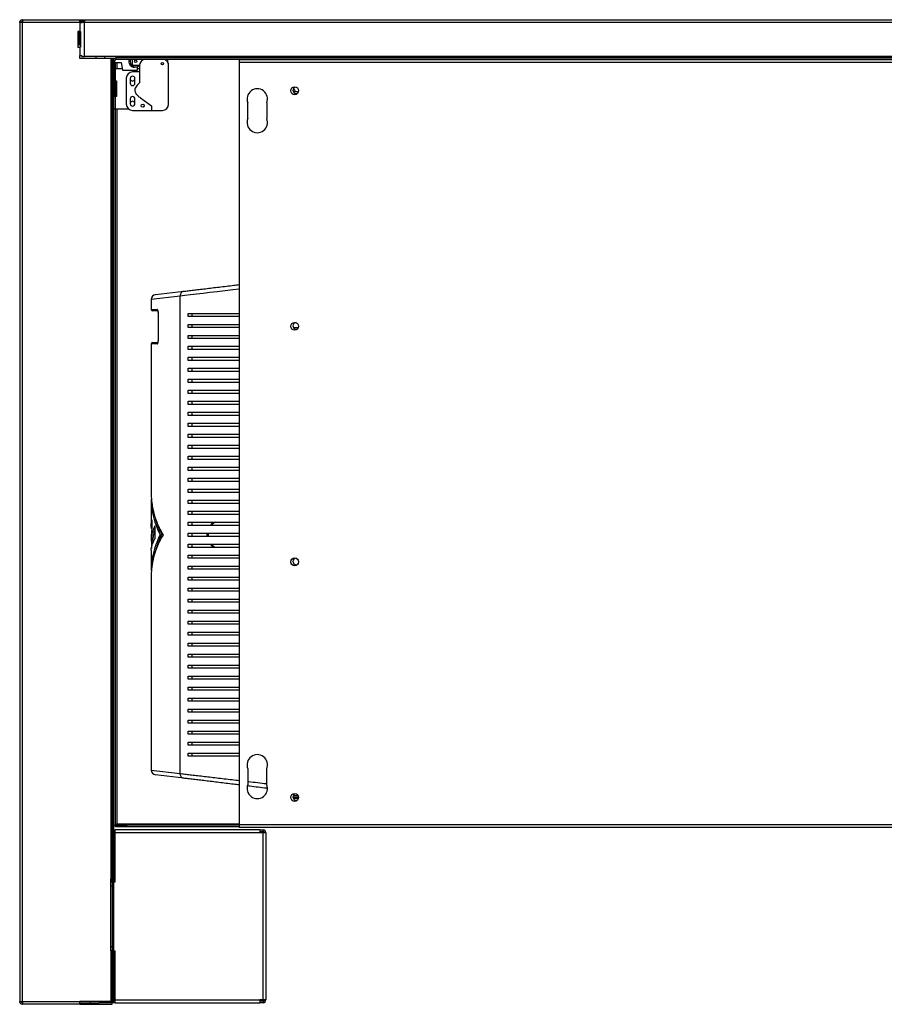
# Model space of a CAD drawing. Units: millimetres. Extents: x 354 to 4831, y 295 to 2786.
# Drawn here: x 2700 to 3250, y 295 to 922 of the extents above; entities that cross this region are included whole.
import ezdxf

# ---------------------------------------------------------------- set-up
doc = ezdxf.new("R2010")
doc.units = ezdxf.units.MM

msp = doc.modelspace()

# ---------------------------------------------------------------- linework, layer by layer
at = {"color": 7, "linetype": 'Continuous', "lineweight": 25}
for p, q in [((2701.52, 922.26), (2701.6, 921.26)), ((2701.52, 922.26), (2701.66, 922.26)), ((2701.66, 922.26), (2701.66, 921.26)), ((2701.75, 922.26), (2701.66, 922.26)), ((2701.75, 922.26), (2701.67, 922.26)), ((2701.75, 922.26), (2738.06, 922.26)), ((2738.06, 922.26), (2741.16, 922.26)), ((2738.06, 920.46), (2738.06, 922.26)), ((2741.16, 922.26), (2741.16, 920.46)), ((2741.16, 922.26), (3758.66, 922.26)), ((2699.86, 920.46), (2699.86, 297.06)), ((2701.66, 920.46), (2699.86, 920.46)), ((2701.6, 921.26), (2701.66, 921.26)), ((2738.06, 920.46), (2701.66, 920.46)), ((2701.66, 297.06), (2701.66, 920.46)), ((2738.06, 921.26), (2741.16, 921.26)), ((2738.06, 920.26), (2738.06, 920.46)), ((2738.06, 920.26), (2738.06, 914.76)), ((2739.61, 920.26), (2738.06, 920.26)), ((2739.36, 920.26), (2739.36, 920.46)), ((2741.16, 920.46), (2739.36, 920.46)), ((2741.16, 898.76), (2741.16, 920.46)), ((3758.66, 920.46), (2741.16, 920.46)), ((2736.86, 914.76), (2736.86, 904.76)), ((2738.06, 914.76), (2736.86, 914.76)), ((2737.66, 906.26), (2737.66, 914.76)), ((2738.06, 914.76), (2738.53, 914.76)), ((2738.06, 914.76), (2738.06, 906.26)), ((2738.27, 914.76), (2738.27, 904.76)), ((2738.53, 914.76), (2738.53, 904.76)), ((2738.06, 906.26), (2736.86, 906.26)), ((2736.86, 904.76), (2738.06, 904.76)), ((2738.27, 906.26), (2737.66, 906.26)), ((2738.06, 904.76), (2738.06, 899.46)), ((2738.53, 904.76), (2738.06, 904.76)), ((2738.06, 897.46), (2738.06, 899.46)), ((2738.06, 899.46), (2739.61, 899.46)), ((2758.06, 897.46), (2738.06, 897.46)), ((2739.36, 898.76), (2739.36, 899.46)), ((2739.36, 898.76), (2741.16, 898.76)), ((2761.16, 898.76), (2741.16, 898.76)), ((2748.33, 898.76), (2748.33, 897.46)), ((2758.06, 375.06), (2758.06, 897.46)), ((2758.86, 897.46), (2758.06, 897.46)), ((2759.86, 897.46), (2758.86, 897.46)), ((2758.86, 297.06), (2758.86, 897.46)), ((2759.86, 297.06), (2759.86, 897.46)), ((2761.16, 898.76), (2761.16, 897.96)), ((3738.66, 898.76), (2761.16, 898.76)), ((2761.16, 896.96), (2761.16, 897.96)), ((3738.66, 897.96), (2761.16, 897.96)), ((3738.66, 896.96), (2761.16, 896.96)), ((2771.35, 896.96), (2771.35, 894.21)), ((2794.15, 895.15), (2794.15, 896.96)), ((3485.61, 896.76), (2839.61, 896.76)), ((2839.61, 896.76), (2839.61, 894.96)), ((2759.36, 878.96), (2759.36, 896.16)), ((2760.36, 896.16), (2759.36, 896.16)), ((2760.36, 878.96), (2760.36, 896.16)), ((2760.36, 894.91), (2764.33, 894.91)), ((2760.36, 891.26), (2760.66, 891.26)), ((2760.66, 891.26), (2760.66, 883.26)), ((2760.66, 891.26), (2765.1, 891.26)), ((2760.86, 891.26), (2760.86, 894.91)), ((2764.33, 894.91), (2765.33, 890.21)), ((2772.35, 893.21), (2776.12, 893.21)), ((2774.83, 891.93), (2772.93, 891.93)), ((2774.83, 890.21), (2774.83, 891.93)), ((2774.83, 891.26), (2776.15, 891.26)), ((2776.12, 893.21), (2776.15, 893.21)), ((2776.15, 893.21), (2776.15, 889.01)), ((2794.65, 868.51), (2794.65, 893.21)), ((3485.61, 894.96), (2839.61, 894.96)), ((2839.61, 894.96), (2839.61, 409.56)), ((2765.33, 890.21), (2774.83, 890.21)), ((2767.65, 885.01), (2767.65, 868.51)), ((2770.15, 884.76), (2770.15, 881.76)), ((2776.15, 889.01), (2771.65, 889.01)), ((2773.15, 881.76), (2773.15, 884.76)), ((2776.15, 889.01), (2776.15, 882.01)), ((2759.36, 878.96), (2760.36, 878.96)), ((2760.17, 878.96), (2760.17, 873.26)), ((2760.66, 883.26), (2760.36, 883.26)), ((2760.66, 883.26), (2761.41, 883.26)), ((2760.86, 873.26), (2760.86, 883.26)), ((2761.41, 883.26), (2761.41, 873.26)), ((2759.86, 873.26), (2760.66, 873.26)), ((2760.66, 873.26), (2760.66, 865.26)), ((2761.41, 873.26), (2760.66, 873.26)), ((2770.15, 871.76), (2770.15, 868.76)), ((2773.15, 868.76), (2773.15, 871.76)), ((2776.65, 872.51), (2783.65, 867.51)), ((2877.26, 876.32), (2873.98, 876.32)), ((2760.66, 865.26), (2759.86, 865.26)), ((2769.32, 865.26), (2760.66, 865.26)), ((2760.86, 409.33), (2760.86, 865.26)), ((2779.14, 867.37), (2778.29, 866.52)), ((2783.65, 867.51), (2783.65, 864.51)), ((2845.06, 859.26), (2845.06, 869.26)), ((2857.06, 869.26), (2857.06, 859.26)), ((2771.65, 864.51), (2783.65, 864.51)), ((2783.65, 864.51), (2790.65, 864.51)), ((2804.22, 749.28), (2786.19, 747.08)), ((2801.97, 442.22), (2801.97, 746.3)), ((2783.56, 744.1), (2783.56, 737.76)), ((2787.68, 736.76), (2784.56, 736.76)), ((2787.88, 735.76), (2787.88, 717.76)), ((2787.91, 735.76), (2787.91, 717.76)), ((2806.98, 733.26), (2806.98, 735.26)), ((2809.55, 733.26), (2809.55, 735.26)), ((2806.98, 726.26), (2806.98, 728.26)), ((2809.55, 726.26), (2809.55, 728.26)), ((2806.98, 719.26), (2806.98, 721.26)), ((2809.55, 719.26), (2809.55, 721.26)), ((2873.98, 726.32), (2877.26, 726.32)), ((2783.56, 715.76), (2783.56, 620.46)), ((2784.56, 716.76), (2787.63, 716.76)), ((2806.98, 712.26), (2806.98, 714.26)), ((2809.55, 712.26), (2809.55, 714.26)), ((2806.98, 705.26), (2806.98, 707.26)), ((2809.55, 705.26), (2809.55, 707.26)), ((2806.98, 698.26), (2806.98, 700.26)), ((2809.55, 698.26), (2809.55, 700.26)), ((2806.98, 691.26), (2806.98, 693.26)), ((2809.55, 691.26), (2809.55, 693.26)), ((2806.98, 684.26), (2806.98, 686.26)), ((2809.55, 684.26), (2809.55, 686.26)), ((2806.98, 677.26), (2806.98, 679.26)), ((2809.55, 677.26), (2809.55, 679.26)), ((2806.98, 670.26), (2806.98, 672.26)), ((2809.55, 670.26), (2809.55, 672.26)), ((2806.98, 663.26), (2806.98, 665.26)), ((2809.55, 663.26), (2809.55, 665.26)), ((2806.98, 656.26), (2806.98, 658.26)), ((2809.55, 656.26), (2809.55, 658.26)), ((2806.98, 649.26), (2806.98, 651.26)), ((2809.55, 649.26), (2809.55, 651.26)), ((2806.98, 642.26), (2806.98, 644.26)), ((2809.55, 642.26), (2809.55, 644.26)), ((2806.98, 635.26), (2806.98, 637.26)), ((2809.55, 635.26), (2809.55, 637.26)), ((2806.98, 628.26), (2806.98, 630.26)), ((2809.55, 628.26), (2809.55, 630.26)), ((2806.98, 621.26), (2806.98, 623.26)), ((2809.55, 621.26), (2809.55, 623.26)), ((2783.56, 616.99), (2783.56, 600.58)), ((2806.98, 614.26), (2806.98, 616.26)), ((2809.55, 614.26), (2809.55, 616.26)), ((2806.98, 607.26), (2806.98, 609.26)), ((2809.55, 607.26), (2809.55, 609.26)), ((2784.05, 603.82), (2783.68, 591.02)), ((2806.98, 600.26), (2806.98, 602.26)), ((2809.55, 600.26), (2809.55, 602.26)), ((2785.92, 599.94), (2785.92, 591.61)), ((2783.56, 594.71), (2783.67, 585.44)), ((2783.56, 594.71), (2783.78, 594.71)), ((2783.68, 591.02), (2784.68, 591.02)), ((2784.56, 591.02), (2784.56, 588.85)), ((2789.18, 594.26), (2790.18, 594.26)), ((2806.98, 593.26), (2806.98, 595.26)), ((2809.55, 593.26), (2809.55, 595.26)), ((2783.56, 583.98), (2783.56, 571.53)), ((2806.98, 586.26), (2806.98, 588.26)), ((2809.55, 586.26), (2809.55, 588.26)), ((2806.98, 579.26), (2806.98, 581.26)), ((2809.55, 579.26), (2809.55, 581.26)), ((2806.98, 572.26), (2806.98, 574.26)), ((2809.55, 572.26), (2809.55, 574.26)), ((2783.56, 568.06), (2783.56, 444.42)), ((2806.98, 565.26), (2806.98, 567.26)), ((2809.55, 565.26), (2809.55, 567.26)), ((2806.98, 558.26), (2806.98, 560.26)), ((2809.55, 558.26), (2809.55, 560.26)), ((2806.98, 551.26), (2806.98, 553.26)), ((2809.55, 551.26), (2809.55, 553.26)), ((2806.98, 544.26), (2806.98, 546.26)), ((2809.55, 544.26), (2809.55, 546.26)), ((2806.98, 537.26), (2806.98, 539.26)), ((2809.55, 537.26), (2809.55, 539.26)), ((2806.98, 530.26), (2806.98, 532.26)), ((2809.55, 530.26), (2809.55, 532.26)), ((2806.98, 523.26), (2806.98, 525.26)), ((2809.55, 523.26), (2809.55, 525.26)), ((2806.98, 516.26), (2806.98, 518.26)), ((2809.55, 516.26), (2809.55, 518.26)), ((2806.98, 509.26), (2806.98, 511.26)), ((2809.55, 509.26), (2809.55, 511.26)), ((2806.98, 502.26), (2806.98, 504.26)), ((2809.55, 502.26), (2809.55, 504.26)), ((2806.98, 495.26), (2806.98, 497.26)), ((2809.55, 495.26), (2809.55, 497.26)), ((2806.98, 488.26), (2806.98, 490.26)), ((2809.55, 488.26), (2809.55, 490.26)), ((2806.98, 481.26), (2806.98, 483.26)), ((2809.55, 481.26), (2809.55, 483.26)), ((2806.98, 474.26), (2806.98, 476.26)), ((2809.55, 474.26), (2809.55, 476.26)), ((2806.98, 467.26), (2806.98, 469.26)), ((2809.55, 467.26), (2809.55, 469.26)), ((2806.98, 460.26), (2806.98, 462.26)), ((2809.55, 460.26), (2809.55, 462.26)), ((2806.98, 453.26), (2806.98, 455.26)), ((2809.55, 453.26), (2809.55, 455.26)), ((2845.06, 445.26), (2845.06, 435.26)), ((2857.06, 435.26), (2857.06, 445.26)), ((2804.22, 439.24), (2786.19, 441.44)), ((2873.76, 427.26), (2877.34, 427.26)), ((2874.01, 428.26), (2877.02, 428.26)), ((2759.86, 409.33), (2760.86, 409.33)), ((2760.93, 408.26), (2760.93, 409.26)), ((2760.93, 409.26), (2767.93, 409.26)), ((2767.93, 408.26), (2760.93, 408.26)), ((2767.93, 409.26), (2767.93, 408.26)), ((2839.61, 409.26), (2767.93, 409.26)), ((2839.61, 408.26), (2767.93, 408.26)), ((3485.61, 409.56), (2839.61, 409.56)), ((2839.61, 409.56), (2839.61, 407.76)), ((3485.61, 407.76), (2839.61, 407.76)), ((2759.86, 406.36), (2760.66, 406.36)), ((2759.86, 405.36), (2760.66, 405.36)), ((2760.66, 404.56), (2760.66, 406.36)), ((2852.66, 406.36), (2760.66, 406.36)), ((2852.66, 404.56), (2760.66, 404.56)), ((2760.66, 373.31), (2760.66, 404.56)), ((2852.66, 406.36), (2852.66, 404.56)), ((2852.66, 406.36), (2854.86, 406.36)), ((2852.66, 405.36), (2854.86, 405.36)), ((2854.86, 404.56), (2852.66, 404.56)), ((2854.86, 405.36), (2854.86, 406.36)), ((2854.86, 298.06), (2854.86, 404.56)), ((2856.66, 404.56), (2854.86, 404.56)), ((2856.66, 298.06), (2856.66, 404.56)), ((2759.86, 376.31), (2760.66, 376.31)), ((2758.06, 375.06), (2757.6, 375.06)), ((2757.6, 375.06), (2757.6, 330.06)), ((2757.86, 373.31), (2758.86, 373.31)), ((2757.86, 370.48), (2757.86, 373.31)), ((2757.86, 332.14), (2757.86, 370.48)), ((2758.86, 370.48), (2757.86, 370.48)), ((2758.06, 375.06), (2758.84, 375.06)), ((2758.68, 373.31), (2758.68, 375.06)), ((2758.84, 375.06), (2758.84, 373.31)), ((2759.86, 373.31), (2760.66, 373.31)), ((2757.6, 330.06), (2757.86, 330.06)), ((2757.86, 332.14), (2758.86, 332.14)), ((2757.86, 329.31), (2757.86, 332.14)), ((2758.86, 329.31), (2757.86, 329.31)), ((2759.86, 329.31), (2760.66, 329.31)), ((2760.66, 326.31), (2759.86, 326.31)), ((2760.66, 298.06), (2760.66, 329.31)), ((2699.86, 297.06), (2701.66, 297.06)), ((2701.66, 297.06), (2738.06, 297.06)), ((2701.66, 295.26), (2701.66, 296.26)), ((2701.75, 295.26), (2701.66, 295.26)), ((2738.06, 295.26), (2701.75, 295.26)), ((2758.06, 297.06), (2738.06, 297.06)), ((2738.06, 295.26), (2738.06, 297.06)), ((2738.06, 296.26), (2750.36, 296.26)), ((2738.06, 295.26), (2758.79, 295.26)), ((2744.6, 297.06), (2744.6, 296.26)), ((2760.66, 296.26), (2750.36, 296.26)), ((2758.06, 297.06), (2758.86, 297.06)), ((2758.79, 295.26), (2758.79, 296.26)), ((2759.86, 297.06), (2758.86, 297.06)), ((2760.66, 297.26), (2759.86, 297.26)), ((2760.66, 296.26), (2760.66, 298.06)), ((2760.66, 298.06), (2852.66, 298.06)), ((2760.66, 296.26), (2852.66, 296.26)), ((2852.66, 298.06), (2852.66, 296.26)), ((2854.86, 298.06), (2852.66, 298.06)), ((2854.86, 297.26), (2852.66, 297.26)), ((2854.86, 296.26), (2852.66, 296.26)), ((2856.66, 298.06), (2854.86, 298.06)), ((2854.86, 297.26), (2854.86, 296.26))]:
    msp.add_line(p, q, dxfattribs=at)
at = {"color": 8, "linetype": 'Continuous', "lineweight": 25}
for p, q in [((2738.06, 920.46), (2739.36, 920.46)), ((2753.83, 898.76), (2753.83, 897.46)), ((2761.66, 894.91), (2761.66, 891.26)), ((2761.66, 865.26), (2761.66, 410.06)), ((2801.97, 746.3), (2783.56, 744.1)), ((2783.56, 737.76), (2787.42, 737.76)), ((2787.91, 735.76), (2787.88, 735.76)), ((2787.42, 715.76), (2783.56, 715.76)), ((2787.91, 717.76), (2787.88, 717.76)), ((2783.56, 444.42), (2801.97, 442.22)), ((2873.92, 426.46), (2877.3, 426.46)), ((2839.61, 410.06), (2761.66, 410.06)), ((2759.86, 404.56), (2760.66, 404.56)), ((2758.06, 297.06), (2758.06, 329.31)), ((2759.86, 298.06), (2760.66, 298.06))]:
    msp.add_line(p, q, dxfattribs=at)
at = {"color": 7, "linetype": 'Continuous', "lineweight": 25, "flags": 128}
msp.add_lwpolyline([(2873.78, 877.58), (2873.97, 877.22), (2874.16, 876.32)], dxfattribs=at)
at = {"color": 8, "linetype": 'Continuous', "lineweight": 25, "flags": 128}
msp.add_lwpolyline([(2839.61, 750.7), (2835.48, 750.22), (2830.52, 749.64), (2825.63, 749.06), (2820.96, 748.52), (2816.59, 748), (2812.47, 747.52), (2808.58, 747.07), (2805.05, 746.66), (2801.97, 746.3), (2801.97, 746.3), (2801.97, 746.3)], dxfattribs=at)
at = {"color": 7, "linetype": 'Continuous', "lineweight": 25}
for centre, radius in [((2773.6, 895.71), 0.75), ((2790.65, 894.21), 0.75), ((2874.86, 877.01), 2.5), ((2778.15, 867.51), 1), ((2874.86, 727.01), 2.5), ((2874.86, 577.01), 2.5), ((2874.86, 427.01), 2.5)]:
    msp.add_circle(centre, radius, dxfattribs=at)
for centre, radius, start, end in [((2761.16, 896.16), 1.8, 90, 180), ((2761.16, 896.16), 0.8, 90, 180), ((2772.93, 895.53), 3.6, 156.54481, 270), ((2773.6, 895.71), 3.5, 159.07517, 314.41531), ((2780.15, 893.21), 4, 110.36413, 180), ((2790.65, 893.21), 4, 360, 69.63587), ((2772.35, 894.21), 1, 180, 270), ((2771.65, 885.01), 4, 90, 180), ((2771.65, 884.76), 1.5, 0, 180), ((2771.65, 884.76), 1.55, 195.28418, 344.71582), ((2771.65, 881.76), 1.5, 180, 0), ((2851.06, 871.76), 6.5, 337.38014, 202.61986), ((2875.86, 877.26), 2.1, 93.6902, 180), ((2873.56, 876.26), 1.75, 1.96481, 79.23101), ((2771.65, 871.76), 1.5, 0, 180), ((2875.86, 877.26), 2.1, 180, 294.38228), ((2771.65, 868.51), 4, 180, 270), ((2771.65, 868.76), 1.56, 15.28418, 164.71582), ((2771.65, 868.76), 1.5, 180, 0), ((2790.65, 868.51), 4, 270, 0), ((2851.06, 856.76), 6.5, 157.38014, 22.61986), ((2786.56, 744.1), 3, 96.95296, 179.5317), ((2784.56, 737.76), 1, 180, 270), ((2875.86, 727.26), 2.1, 93.6902, 180), ((2875.86, 727.26), 2.1, 180, 294.38229), ((2784.56, 715.76), 1, 90, 180), ((2875.86, 577.26), 2.1, 93.69035, 180), ((2875.86, 577.26), 2.1, 180, 294.38214), ((2851.06, 447.76), 6.5, 337.38014, 202.61986), ((2786.56, 444.42), 3, 180.34408, 263.04704), ((2851.06, 432.76), 6.5, 157.38014, 22.61986), ((2875.86, 427.26), 2.1, 93.69083, 180), ((2875.86, 427.26), 2.1, 180, 294.38165), ((2854.71, 404.69), 1.68, 355.6869, 84.9122), ((2854.79, 404.62), 0.747, 355.6869, 84.9122), ((2854.79, 298), 0.747, 275.0878, 4.3131), ((2854.71, 297.93), 1.68, 275.0878, 4.3131)]:
    msp.add_arc(centre, radius, start, end, dxfattribs=at)
at = {"color": 8, "linetype": 'Continuous', "lineweight": 25}
for centre, start, end in [((2788.43, 737.76), 179.78751, 226.73404), ((2788.43, 715.76), 133.64543, 180.17845)]:
    msp.add_arc(centre, 1.01, start, end, dxfattribs=at)
at = {"color": 7, "linetype": 'Continuous', "lineweight": 25}
for points, knots in [([(2699.86, 920.46), (2699.88, 920.69), (2699.93, 921.13), (2700.31, 921.71), (2700.86, 922.13), (2701.3, 922.21), (2701.52, 922.26)], [0, 0, 0, 0, 0.25, 0.5, 0.75, 1, 1, 1, 1]), ([(2776.15, 882.01), (2775.63, 881.58), (2774.68, 880.8), (2773.65, 879.43), (2773.11, 878.03), (2773.15, 876.58), (2773.79, 875.14), (2775, 873.74), (2776.06, 872.95), (2776.65, 872.51)], [0, 0, 0, 0, 0.168975, 0.30877, 0.427892, 0.539671, 0.666026, 0.816447, 1, 1, 1, 1]), ([(2804.22, 749.28), (2805.16, 749.4), (2807.03, 749.62), (2810.36, 750.03), (2814.02, 750.48), (2818.03, 750.96), (2822.29, 751.48), (2826.74, 752.03), (2831.37, 752.59), (2835.66, 753.12), (2838.48, 753.46), (2839.61, 753.6)], [0, 0, 0, 0, 0.11567, 0.229279, 0.343732, 0.46051, 0.577968, 0.691668, 0.805918, 0.921875, 1, 1, 1, 1]), ([(2787.91, 735.76), (2787.91, 735.89), (2787.91, 736.24), (2787.85, 736.8), (2787.73, 737.33), (2787.58, 737.69), (2787.47, 737.74), (2787.42, 737.76)], [0, 0, 0, 0, 0.120256, 0.333513, 0.553442, 0.776599, 1, 1, 1, 1]), ([(2787.71, 737.1), (2787.71, 737.1), (2787.71, 737.11), (2787.73, 737.05), (2787.78, 736.89), (2787.83, 736.58), (2787.88, 736.18), (2787.88, 735.89), (2787.88, 735.76)], [0, 0, 0, 0, 0.040725, 0.164506, 0.335792, 0.546639, 0.807944, 1, 1, 1, 1]), ([(2806.98, 735.26), (2808.43, 735.26), (2811.32, 735.26), (2816.34, 735.26), (2821.77, 735.26), (2828.12, 735.26), (2834.06, 735.26), (2838.19, 735.26), (2839.61, 735.26)], [0, 0, 0, 0, 0.165937, 0.331916, 0.503847, 0.675791, 0.888637, 1, 1, 1, 1]), ([(2839.61, 733.26), (2838.81, 733.26), (2835.91, 733.26), (2831.05, 733.26), (2825.08, 733.26), (2818.93, 733.26), (2812.69, 733.26), (2808.89, 733.26), (2806.98, 733.26)], [0, 0, 0, 0, 0.062114, 0.227799, 0.39864, 0.569475, 0.783178, 1, 1, 1, 1]), ([(2806.98, 728.26), (2808.43, 728.26), (2811.32, 728.26), (2816.34, 728.26), (2821.77, 728.26), (2828.12, 728.26), (2834.06, 728.26), (2838.19, 728.26), (2839.61, 728.26)], [0, 0, 0, 0, 0.165937, 0.331916, 0.503847, 0.675791, 0.888637, 1, 1, 1, 1]), ([(2839.61, 726.26), (2838.81, 726.26), (2835.91, 726.26), (2831.05, 726.26), (2825.08, 726.26), (2818.93, 726.26), (2812.69, 726.26), (2808.89, 726.26), (2806.98, 726.26)], [0, 0, 0, 0, 0.062114, 0.227799, 0.39864, 0.569475, 0.783178, 1, 1, 1, 1]), ([(2806.98, 721.26), (2808.43, 721.26), (2811.32, 721.26), (2816.34, 721.26), (2821.77, 721.26), (2828.12, 721.26), (2834.06, 721.26), (2838.19, 721.26), (2839.61, 721.26)], [0, 0, 0, 0, 0.165937, 0.331916, 0.503847, 0.675791, 0.888637, 1, 1, 1, 1]), ([(2787.42, 715.76), (2787.46, 715.77), (2787.55, 715.8), (2787.69, 716.06), (2787.81, 716.51), (2787.9, 717.1), (2787.91, 717.54), (2787.91, 717.76)], [0, 0, 0, 0, 0.161976, 0.378134, 0.587737, 0.79397, 1, 1, 1, 1]), ([(2787.88, 717.76), (2787.88, 717.74), (2787.88, 717.54), (2787.86, 717.17), (2787.8, 716.75), (2787.75, 716.51), (2787.71, 716.41), (2787.71, 716.42), (2787.71, 716.42)], [0, 0, 0, 0, 0.030033, 0.314314, 0.570025, 0.786436, 0.946233, 1, 1, 1, 1]), ([(2839.61, 719.26), (2838.81, 719.26), (2835.91, 719.26), (2831.05, 719.26), (2825.08, 719.26), (2818.93, 719.26), (2812.69, 719.26), (2808.89, 719.26), (2806.98, 719.26)], [0, 0, 0, 0, 0.0621143, 0.2277988, 0.3986398, 0.5694751, 0.7831782, 1, 1, 1, 1]), ([(2806.98, 714.26), (2808.43, 714.26), (2811.32, 714.26), (2816.34, 714.26), (2821.77, 714.26), (2828.12, 714.26), (2834.06, 714.26), (2838.19, 714.26), (2839.61, 714.26)], [0, 0, 0, 0, 0.165937, 0.331916, 0.503847, 0.675791, 0.888637, 1, 1, 1, 1]), ([(2839.61, 712.26), (2838.81, 712.26), (2835.91, 712.26), (2831.05, 712.26), (2825.08, 712.26), (2818.93, 712.26), (2812.69, 712.26), (2808.89, 712.26), (2806.98, 712.26)], [0, 0, 0, 0, 0.062114, 0.227799, 0.39864, 0.569475, 0.783178, 1, 1, 1, 1]), ([(2806.98, 707.26), (2808.43, 707.26), (2811.32, 707.26), (2816.34, 707.26), (2821.77, 707.26), (2828.12, 707.26), (2834.06, 707.26), (2838.19, 707.26), (2839.61, 707.26)], [0, 0, 0, 0, 0.165937, 0.331916, 0.503847, 0.675791, 0.888637, 1, 1, 1, 1]), ([(2839.61, 705.26), (2838.81, 705.26), (2835.91, 705.26), (2831.05, 705.26), (2825.08, 705.26), (2818.93, 705.26), (2812.69, 705.26), (2808.89, 705.26), (2806.98, 705.26)], [0, 0, 0, 0, 0.062114, 0.227799, 0.39864, 0.569475, 0.783178, 1, 1, 1, 1]), ([(2806.98, 700.26), (2808.43, 700.26), (2811.32, 700.26), (2816.34, 700.26), (2821.77, 700.26), (2828.12, 700.26), (2834.06, 700.26), (2838.19, 700.26), (2839.61, 700.26)], [0, 0, 0, 0, 0.165937, 0.331916, 0.503847, 0.675791, 0.888637, 1, 1, 1, 1]), ([(2839.61, 698.26), (2838.81, 698.26), (2835.91, 698.26), (2831.05, 698.26), (2825.08, 698.26), (2818.93, 698.26), (2812.69, 698.26), (2808.89, 698.26), (2806.98, 698.26)], [0, 0, 0, 0, 0.062114, 0.227799, 0.39864, 0.569475, 0.783178, 1, 1, 1, 1]), ([(2806.98, 693.26), (2808.43, 693.26), (2811.32, 693.26), (2816.34, 693.26), (2821.77, 693.26), (2828.12, 693.26), (2834.06, 693.26), (2838.19, 693.26), (2839.61, 693.26)], [0, 0, 0, 0, 0.165937, 0.331916, 0.503847, 0.675791, 0.888637, 1, 1, 1, 1]), ([(2839.61, 691.26), (2838.81, 691.26), (2835.91, 691.26), (2831.05, 691.26), (2825.08, 691.26), (2818.93, 691.26), (2812.69, 691.26), (2808.89, 691.26), (2806.98, 691.26)], [0, 0, 0, 0, 0.062114, 0.227799, 0.39864, 0.569475, 0.783178, 1, 1, 1, 1]), ([(2806.98, 686.26), (2808.43, 686.26), (2811.32, 686.26), (2816.34, 686.26), (2821.77, 686.26), (2828.12, 686.26), (2834.06, 686.26), (2838.19, 686.26), (2839.61, 686.26)], [0, 0, 0, 0, 0.165937, 0.331916, 0.503847, 0.675791, 0.888637, 1, 1, 1, 1]), ([(2839.61, 684.26), (2838.81, 684.26), (2835.91, 684.26), (2831.05, 684.26), (2825.08, 684.26), (2818.93, 684.26), (2812.69, 684.26), (2808.89, 684.26), (2806.98, 684.26)], [0, 0, 0, 0, 0.062114, 0.227799, 0.39864, 0.569475, 0.783178, 1, 1, 1, 1]), ([(2806.98, 679.26), (2808.43, 679.26), (2811.32, 679.26), (2816.34, 679.26), (2821.77, 679.26), (2828.12, 679.26), (2834.06, 679.26), (2838.19, 679.26), (2839.61, 679.26)], [0, 0, 0, 0, 0.165937, 0.331916, 0.503847, 0.675791, 0.888637, 1, 1, 1, 1]), ([(2839.61, 677.26), (2838.81, 677.26), (2835.91, 677.26), (2831.05, 677.26), (2825.08, 677.26), (2818.93, 677.26), (2812.69, 677.26), (2808.89, 677.26), (2806.98, 677.26)], [0, 0, 0, 0, 0.062114, 0.227799, 0.39864, 0.569475, 0.783178, 1, 1, 1, 1]), ([(2806.98, 672.26), (2808.43, 672.26), (2811.32, 672.26), (2816.34, 672.26), (2821.77, 672.26), (2828.12, 672.26), (2834.06, 672.26), (2838.19, 672.26), (2839.61, 672.26)], [0, 0, 0, 0, 0.165937, 0.331916, 0.503847, 0.675791, 0.888637, 1, 1, 1, 1]), ([(2839.61, 670.26), (2838.81, 670.26), (2835.91, 670.26), (2831.05, 670.26), (2825.08, 670.26), (2818.93, 670.26), (2812.69, 670.26), (2808.89, 670.26), (2806.98, 670.26)], [0, 0, 0, 0, 0.062114, 0.227799, 0.39864, 0.569475, 0.783178, 1, 1, 1, 1]), ([(2806.98, 665.26), (2808.43, 665.26), (2811.32, 665.26), (2816.34, 665.26), (2821.77, 665.26), (2828.12, 665.26), (2834.06, 665.26), (2838.19, 665.26), (2839.61, 665.26)], [0, 0, 0, 0, 0.165937, 0.331916, 0.503847, 0.675791, 0.888637, 1, 1, 1, 1]), ([(2839.61, 663.26), (2838.81, 663.26), (2835.91, 663.26), (2831.05, 663.26), (2825.08, 663.26), (2818.93, 663.26), (2812.69, 663.26), (2808.89, 663.26), (2806.98, 663.26)], [0, 0, 0, 0, 0.062114, 0.227799, 0.39864, 0.569475, 0.783178, 1, 1, 1, 1]), ([(2806.98, 658.26), (2808.43, 658.26), (2811.32, 658.26), (2816.34, 658.26), (2821.77, 658.26), (2828.12, 658.26), (2834.06, 658.26), (2838.19, 658.26), (2839.61, 658.26)], [0, 0, 0, 0, 0.165937, 0.331916, 0.503847, 0.675791, 0.888637, 1, 1, 1, 1]), ([(2839.61, 656.26), (2838.81, 656.26), (2835.91, 656.26), (2831.05, 656.26), (2825.08, 656.26), (2818.93, 656.26), (2812.69, 656.26), (2808.89, 656.26), (2806.98, 656.26)], [0, 0, 0, 0, 0.062114, 0.227799, 0.39864, 0.569475, 0.783178, 1, 1, 1, 1]), ([(2806.98, 651.26), (2808.43, 651.26), (2811.32, 651.26), (2816.34, 651.26), (2821.77, 651.26), (2828.12, 651.26), (2834.06, 651.26), (2838.19, 651.26), (2839.61, 651.26)], [0, 0, 0, 0, 0.1659368, 0.3319164, 0.503847, 0.6757908, 0.8886365, 1, 1, 1, 1]), ([(2839.61, 649.26), (2838.81, 649.26), (2835.91, 649.26), (2831.05, 649.26), (2825.08, 649.26), (2818.93, 649.26), (2812.69, 649.26), (2808.89, 649.26), (2806.98, 649.26)], [0, 0, 0, 0, 0.062114, 0.227799, 0.39864, 0.569475, 0.783178, 1, 1, 1, 1]), ([(2806.98, 644.26), (2808.43, 644.26), (2811.32, 644.26), (2816.34, 644.26), (2821.77, 644.26), (2828.12, 644.26), (2834.06, 644.26), (2838.19, 644.26), (2839.61, 644.26)], [0, 0, 0, 0, 0.165937, 0.331916, 0.503847, 0.675791, 0.888637, 1, 1, 1, 1]), ([(2839.61, 642.26), (2838.81, 642.26), (2835.91, 642.26), (2831.05, 642.26), (2825.08, 642.26), (2818.93, 642.26), (2812.69, 642.26), (2808.89, 642.26), (2806.98, 642.26)], [0, 0, 0, 0, 0.062114, 0.227799, 0.39864, 0.569475, 0.783178, 1, 1, 1, 1]), ([(2806.98, 637.26), (2808.43, 637.26), (2811.32, 637.26), (2816.34, 637.26), (2821.77, 637.26), (2828.12, 637.26), (2834.06, 637.26), (2838.19, 637.26), (2839.61, 637.26)], [0, 0, 0, 0, 0.165937, 0.331916, 0.503847, 0.675791, 0.888637, 1, 1, 1, 1]), ([(2839.61, 635.26), (2838.81, 635.26), (2835.91, 635.26), (2831.05, 635.26), (2825.08, 635.26), (2818.93, 635.26), (2812.69, 635.26), (2808.89, 635.26), (2806.98, 635.26)], [0, 0, 0, 0, 0.062114, 0.227799, 0.39864, 0.569475, 0.783178, 1, 1, 1, 1]), ([(2806.98, 630.26), (2808.43, 630.26), (2811.32, 630.26), (2816.34, 630.26), (2821.77, 630.26), (2828.12, 630.26), (2834.06, 630.26), (2838.19, 630.26), (2839.61, 630.26)], [0, 0, 0, 0, 0.165937, 0.331916, 0.503847, 0.675791, 0.888637, 1, 1, 1, 1]), ([(2839.61, 628.26), (2838.81, 628.26), (2835.91, 628.26), (2831.05, 628.26), (2825.08, 628.26), (2818.93, 628.26), (2812.69, 628.26), (2808.89, 628.26), (2806.98, 628.26)], [0, 0, 0, 0, 0.062114, 0.227799, 0.39864, 0.569475, 0.783178, 1, 1, 1, 1]), ([(2806.98, 623.26), (2808.43, 623.26), (2811.32, 623.26), (2816.34, 623.26), (2821.77, 623.26), (2828.12, 623.26), (2834.06, 623.26), (2838.19, 623.26), (2839.61, 623.26)], [0, 0, 0, 0, 0.1659368, 0.3319164, 0.503847, 0.6757908, 0.8886365, 1, 1, 1, 1]), ([(2839.61, 621.26), (2838.81, 621.26), (2835.91, 621.26), (2831.05, 621.26), (2825.08, 621.26), (2818.93, 621.26), (2812.69, 621.26), (2808.89, 621.26), (2806.98, 621.26)], [0, 0, 0, 0, 0.062114, 0.227799, 0.39864, 0.569475, 0.783178, 1, 1, 1, 1]), ([(2783.57, 620.46), (2783.57, 620.26), (2783.53, 618.98), (2783.71, 616.37), (2784.14, 612.72), (2784.93, 608.95), (2786, 605.23), (2787.38, 601.53), (2789.05, 597.85), (2790.4, 595.45), (2791.07, 594.26)], [0, 0, 0, 0, 0.0222107, 0.144977, 0.2948727, 0.4347341, 0.5738704, 0.7187651, 0.8602164, 1, 1, 1, 1]), ([(2783.68, 617.36), (2783.65, 616.27), (2783.55, 612.93), (2784.43, 607.37), (2786.19, 600.74), (2788.18, 596.41), (2789.18, 594.26)], [0, 0, 0, 0, 0.141063, 0.429469, 0.716194, 1, 1, 1, 1]), ([(2806.98, 616.26), (2808.43, 616.26), (2811.32, 616.26), (2816.34, 616.26), (2821.77, 616.26), (2828.12, 616.26), (2834.06, 616.26), (2838.19, 616.26), (2839.61, 616.26)], [0, 0, 0, 0, 0.165937, 0.331916, 0.503847, 0.675791, 0.888637, 1, 1, 1, 1]), ([(2839.61, 614.26), (2838.81, 614.26), (2835.91, 614.26), (2831.05, 614.26), (2825.08, 614.26), (2818.93, 614.26), (2812.69, 614.26), (2808.89, 614.26), (2806.98, 614.26)], [0, 0, 0, 0, 0.062114, 0.227799, 0.39864, 0.569475, 0.783178, 1, 1, 1, 1]), ([(2806.98, 609.26), (2808.43, 609.26), (2811.32, 609.26), (2816.34, 609.26), (2821.77, 609.26), (2828.12, 609.26), (2834.06, 609.26), (2838.19, 609.26), (2839.61, 609.26)], [0, 0, 0, 0, 0.165937, 0.331916, 0.503847, 0.675791, 0.888637, 1, 1, 1, 1]), ([(2783.88, 598.02), (2783.83, 598.21), (2783.66, 598.85), (2783.55, 599.95), (2783.55, 601.29), (2783.71, 602.58), (2783.94, 603.41), (2784.05, 603.82)], [0, 0, 0, 0, 0.096416, 0.333558, 0.568811, 0.788344, 1, 1, 1, 1]), ([(2786.09, 605.13), (2786.18, 604.77), (2786.52, 603.3), (2787.38, 600.74), (2788.63, 597.46), (2789.66, 595.32), (2790.18, 594.26)], [0, 0, 0, 0, 0.096243, 0.403519, 0.703447, 1, 1, 1, 1]), ([(2839.61, 607.26), (2838.81, 607.26), (2835.91, 607.26), (2831.05, 607.26), (2825.08, 607.26), (2818.93, 607.26), (2812.69, 607.26), (2808.89, 607.26), (2806.98, 607.26)], [0, 0, 0, 0, 0.062114, 0.227799, 0.39864, 0.569475, 0.783178, 1, 1, 1, 1]), ([(2806.98, 602.26), (2808.43, 602.26), (2811.32, 602.26), (2816.34, 602.26), (2821.77, 602.26), (2828.12, 602.26), (2834.06, 602.26), (2838.19, 602.26), (2839.61, 602.26)], [0, 0, 0, 0, 0.165937, 0.331916, 0.503847, 0.675791, 0.888637, 1, 1, 1, 1]), ([(2783.68, 591.02), (2783.75, 591.67), (2783.89, 592.9), (2784.24, 594.71), (2784.69, 596.47), (2785.24, 598.21), (2785.7, 599.38), (2785.92, 599.94)], [0, 0, 0, 0, 0.218593, 0.412573, 0.606678, 0.80975, 1, 1, 1, 1]), ([(2784.68, 591.02), (2784.85, 592.51), (2785.07, 594.49), (2785.75, 596.45), (2785.92, 596.92)], [0, 0, 0, 0, 0.757274, 1, 1, 1, 1]), ([(2839.61, 600.26), (2838.81, 600.26), (2835.91, 600.26), (2831.05, 600.26), (2825.08, 600.26), (2818.93, 600.26), (2812.69, 600.26), (2808.89, 600.26), (2806.98, 600.26)], [0, 0, 0, 0, 0.062114, 0.227799, 0.39864, 0.569475, 0.783178, 1, 1, 1, 1]), ([(2791.07, 594.26), (2790.32, 592.92), (2788.81, 590.24), (2787.02, 586.13), (2785.89, 582.9), (2785.22, 580.56), (2784.86, 579.12), (2784.55, 577.71), (2784.28, 576.32), (2784.06, 574.94), (2783.86, 573.46), (2783.66, 571.35), (2783.53, 569.54), (2783.57, 568.26), (2783.57, 568.06)], [0, 0, 0, 0, 0.157075, 0.315071, 0.474506, 0.527252, 0.582093, 0.639031, 0.687437, 0.739438, 0.795301, 0.855025, 0.977789, 1, 1, 1, 1]), ([(2789.18, 594.26), (2788.18, 592.11), (2786.19, 587.78), (2784.43, 581.16), (2783.55, 575.59), (2783.65, 572.25), (2783.68, 571.16)], [0, 0, 0, 0, 0.2837938, 0.5705164, 0.8589303, 1, 1, 1, 1]), ([(2783.66, 583.98), (2783.63, 584.41), (2783.55, 585.9), (2784.22, 588.46), (2785.35, 590.56), (2785.92, 591.61)], [0, 0, 0, 0, 0.1676, 0.584179, 1, 1, 1, 1]), ([(2790.18, 594.26), (2789.6, 593.07), (2788.45, 590.67), (2787.1, 587.02), (2786.3, 584.39), (2785.96, 582.98), (2785.92, 582.8)], [0, 0, 0, 0, 0.31603, 0.633653, 0.953957, 1, 1, 1, 1]), ([(2806.98, 595.26), (2808.43, 595.26), (2811.32, 595.26), (2816.34, 595.26), (2821.77, 595.26), (2828.12, 595.26), (2834.06, 595.26), (2838.19, 595.26), (2839.61, 595.26)], [0, 0, 0, 0, 0.165937, 0.331916, 0.503847, 0.675791, 0.888637, 1, 1, 1, 1]), ([(2839.61, 593.26), (2838.81, 593.26), (2835.91, 593.26), (2831.05, 593.26), (2825.08, 593.26), (2818.93, 593.26), (2812.69, 593.26), (2808.89, 593.26), (2806.98, 593.26)], [0, 0, 0, 0, 0.0621143, 0.2277988, 0.3986398, 0.5694751, 0.7831782, 1, 1, 1, 1]), ([(2806.98, 588.26), (2808.43, 588.26), (2811.32, 588.26), (2816.34, 588.26), (2821.77, 588.26), (2828.12, 588.26), (2834.06, 588.26), (2838.19, 588.26), (2839.61, 588.26)], [0, 0, 0, 0, 0.165937, 0.331916, 0.503847, 0.675791, 0.888637, 1, 1, 1, 1]), ([(2839.61, 586.26), (2838.81, 586.26), (2835.91, 586.26), (2831.05, 586.26), (2825.08, 586.26), (2818.93, 586.26), (2812.69, 586.26), (2808.89, 586.26), (2806.98, 586.26)], [0, 0, 0, 0, 0.0621143, 0.2277988, 0.3986398, 0.5694751, 0.7831782, 1, 1, 1, 1]), ([(2806.98, 581.26), (2808.43, 581.26), (2811.32, 581.26), (2816.34, 581.26), (2821.77, 581.26), (2828.12, 581.26), (2834.06, 581.26), (2838.19, 581.26), (2839.61, 581.26)], [0, 0, 0, 0, 0.165937, 0.331916, 0.503847, 0.675791, 0.888637, 1, 1, 1, 1]), ([(2839.61, 579.26), (2838.81, 579.26), (2835.91, 579.26), (2831.05, 579.26), (2825.08, 579.26), (2818.93, 579.26), (2812.69, 579.26), (2808.89, 579.26), (2806.98, 579.26)], [0, 0, 0, 0, 0.062114, 0.227799, 0.39864, 0.569475, 0.783178, 1, 1, 1, 1]), ([(2806.98, 574.26), (2808.43, 574.26), (2811.32, 574.26), (2816.34, 574.26), (2821.77, 574.26), (2828.12, 574.26), (2834.06, 574.26), (2838.19, 574.26), (2839.61, 574.26)], [0, 0, 0, 0, 0.165937, 0.331916, 0.503847, 0.675791, 0.888637, 1, 1, 1, 1]), ([(2839.61, 572.26), (2838.81, 572.26), (2835.91, 572.26), (2831.05, 572.26), (2825.08, 572.26), (2818.93, 572.26), (2812.69, 572.26), (2808.89, 572.26), (2806.98, 572.26)], [0, 0, 0, 0, 0.062114, 0.227799, 0.39864, 0.569475, 0.783178, 1, 1, 1, 1]), ([(2806.98, 567.26), (2808.43, 567.26), (2811.32, 567.26), (2816.34, 567.26), (2821.77, 567.26), (2828.12, 567.26), (2834.06, 567.26), (2838.19, 567.26), (2839.61, 567.26)], [0, 0, 0, 0, 0.165937, 0.331916, 0.503847, 0.675791, 0.888637, 1, 1, 1, 1]), ([(2839.61, 565.26), (2838.81, 565.26), (2835.91, 565.26), (2831.05, 565.26), (2825.08, 565.26), (2818.93, 565.26), (2812.69, 565.26), (2808.89, 565.26), (2806.98, 565.26)], [0, 0, 0, 0, 0.062114, 0.227799, 0.39864, 0.569475, 0.783178, 1, 1, 1, 1]), ([(2806.98, 560.26), (2808.43, 560.26), (2811.32, 560.26), (2816.34, 560.26), (2821.77, 560.26), (2828.12, 560.26), (2834.06, 560.26), (2838.19, 560.26), (2839.61, 560.26)], [0, 0, 0, 0, 0.1659368, 0.3319164, 0.503847, 0.6757908, 0.8886365, 1, 1, 1, 1]), ([(2839.61, 558.26), (2838.81, 558.26), (2835.91, 558.26), (2831.05, 558.26), (2825.08, 558.26), (2818.93, 558.26), (2812.69, 558.26), (2808.89, 558.26), (2806.98, 558.26)], [0, 0, 0, 0, 0.062114, 0.227799, 0.39864, 0.569475, 0.783178, 1, 1, 1, 1]), ([(2806.98, 553.26), (2808.43, 553.26), (2811.32, 553.26), (2816.34, 553.26), (2821.77, 553.26), (2828.12, 553.26), (2834.06, 553.26), (2838.19, 553.26), (2839.61, 553.26)], [0, 0, 0, 0, 0.165937, 0.331916, 0.503847, 0.675791, 0.888637, 1, 1, 1, 1]), ([(2839.61, 551.26), (2838.81, 551.26), (2835.91, 551.26), (2831.05, 551.26), (2825.08, 551.26), (2818.93, 551.26), (2812.69, 551.26), (2808.89, 551.26), (2806.98, 551.26)], [0, 0, 0, 0, 0.062114, 0.227799, 0.39864, 0.569475, 0.783178, 1, 1, 1, 1]), ([(2806.98, 546.26), (2808.43, 546.26), (2811.32, 546.26), (2816.34, 546.26), (2821.77, 546.26), (2828.12, 546.26), (2834.06, 546.26), (2838.19, 546.26), (2839.61, 546.26)], [0, 0, 0, 0, 0.165937, 0.331916, 0.503847, 0.675791, 0.888637, 1, 1, 1, 1]), ([(2839.61, 544.26), (2838.81, 544.26), (2835.91, 544.26), (2831.05, 544.26), (2825.08, 544.26), (2818.93, 544.26), (2812.69, 544.26), (2808.89, 544.26), (2806.98, 544.26)], [0, 0, 0, 0, 0.062114, 0.227799, 0.39864, 0.569475, 0.783178, 1, 1, 1, 1]), ([(2806.98, 539.26), (2808.43, 539.26), (2811.32, 539.26), (2816.34, 539.26), (2821.77, 539.26), (2828.12, 539.26), (2834.06, 539.26), (2838.19, 539.26), (2839.61, 539.26)], [0, 0, 0, 0, 0.165937, 0.331916, 0.503847, 0.675791, 0.888637, 1, 1, 1, 1]), ([(2839.61, 537.26), (2838.81, 537.26), (2835.91, 537.26), (2831.05, 537.26), (2825.08, 537.26), (2818.93, 537.26), (2812.69, 537.26), (2808.89, 537.26), (2806.98, 537.26)], [0, 0, 0, 0, 0.062114, 0.227799, 0.39864, 0.569475, 0.783178, 1, 1, 1, 1]), ([(2806.98, 532.26), (2808.43, 532.26), (2811.32, 532.26), (2816.34, 532.26), (2821.77, 532.26), (2828.12, 532.26), (2834.06, 532.26), (2838.19, 532.26), (2839.61, 532.26)], [0, 0, 0, 0, 0.165937, 0.331916, 0.503847, 0.675791, 0.888637, 1, 1, 1, 1]), ([(2839.61, 530.26), (2838.81, 530.26), (2835.91, 530.26), (2831.05, 530.26), (2825.08, 530.26), (2818.93, 530.26), (2812.69, 530.26), (2808.89, 530.26), (2806.98, 530.26)], [0, 0, 0, 0, 0.062114, 0.227799, 0.39864, 0.569475, 0.783178, 1, 1, 1, 1]), ([(2806.98, 525.26), (2808.43, 525.26), (2811.32, 525.26), (2816.34, 525.26), (2821.77, 525.26), (2828.12, 525.26), (2834.06, 525.26), (2838.19, 525.26), (2839.61, 525.26)], [0, 0, 0, 0, 0.1659368, 0.3319164, 0.503847, 0.6757908, 0.8886365, 1, 1, 1, 1]), ([(2839.61, 523.26), (2838.81, 523.26), (2835.91, 523.26), (2831.05, 523.26), (2825.08, 523.26), (2818.93, 523.26), (2812.69, 523.26), (2808.89, 523.26), (2806.98, 523.26)], [0, 0, 0, 0, 0.062114, 0.227799, 0.39864, 0.569475, 0.783178, 1, 1, 1, 1]), ([(2806.98, 518.26), (2808.43, 518.26), (2811.32, 518.26), (2816.34, 518.26), (2821.77, 518.26), (2828.12, 518.26), (2834.06, 518.26), (2838.19, 518.26), (2839.61, 518.26)], [0, 0, 0, 0, 0.165937, 0.331916, 0.503847, 0.675791, 0.888637, 1, 1, 1, 1]), ([(2839.61, 516.26), (2838.81, 516.26), (2835.91, 516.26), (2831.05, 516.26), (2825.08, 516.26), (2818.93, 516.26), (2812.69, 516.26), (2808.89, 516.26), (2806.98, 516.26)], [0, 0, 0, 0, 0.0621143, 0.2277988, 0.3986398, 0.5694751, 0.7831782, 1, 1, 1, 1]), ([(2806.98, 511.26), (2808.43, 511.26), (2811.32, 511.26), (2816.34, 511.26), (2821.77, 511.26), (2828.12, 511.26), (2834.06, 511.26), (2838.19, 511.26), (2839.61, 511.26)], [0, 0, 0, 0, 0.165937, 0.331916, 0.503847, 0.675791, 0.888637, 1, 1, 1, 1]), ([(2839.61, 509.26), (2838.81, 509.26), (2835.91, 509.26), (2831.05, 509.26), (2825.08, 509.26), (2818.93, 509.26), (2812.69, 509.26), (2808.89, 509.26), (2806.98, 509.26)], [0, 0, 0, 0, 0.062114, 0.227799, 0.39864, 0.569475, 0.783178, 1, 1, 1, 1]), ([(2806.98, 504.26), (2808.43, 504.26), (2811.32, 504.26), (2816.34, 504.26), (2821.77, 504.26), (2828.12, 504.26), (2834.06, 504.26), (2838.19, 504.26), (2839.61, 504.26)], [0, 0, 0, 0, 0.165937, 0.331916, 0.503847, 0.675791, 0.888637, 1, 1, 1, 1]), ([(2839.61, 502.26), (2838.81, 502.26), (2835.91, 502.26), (2831.05, 502.26), (2825.08, 502.26), (2818.93, 502.26), (2812.69, 502.26), (2808.89, 502.26), (2806.98, 502.26)], [0, 0, 0, 0, 0.062114, 0.227799, 0.39864, 0.569475, 0.783178, 1, 1, 1, 1]), ([(2806.98, 497.26), (2808.43, 497.26), (2811.32, 497.26), (2816.34, 497.26), (2821.77, 497.26), (2828.12, 497.26), (2834.06, 497.26), (2838.19, 497.26), (2839.61, 497.26)], [0, 0, 0, 0, 0.165937, 0.331916, 0.503847, 0.675791, 0.888637, 1, 1, 1, 1]), ([(2839.61, 495.26), (2838.81, 495.26), (2835.91, 495.26), (2831.05, 495.26), (2825.08, 495.26), (2818.93, 495.26), (2812.69, 495.26), (2808.89, 495.26), (2806.98, 495.26)], [0, 0, 0, 0, 0.062114, 0.227799, 0.39864, 0.569475, 0.783178, 1, 1, 1, 1]), ([(2806.98, 490.26), (2808.43, 490.26), (2811.32, 490.26), (2816.34, 490.26), (2821.77, 490.26), (2828.12, 490.26), (2834.06, 490.26), (2838.19, 490.26), (2839.61, 490.26)], [0, 0, 0, 0, 0.165937, 0.331916, 0.503847, 0.675791, 0.888637, 1, 1, 1, 1]), ([(2839.61, 488.26), (2838.81, 488.26), (2835.91, 488.26), (2831.05, 488.26), (2825.08, 488.26), (2818.93, 488.26), (2812.69, 488.26), (2808.89, 488.26), (2806.98, 488.26)], [0, 0, 0, 0, 0.062114, 0.227799, 0.39864, 0.569475, 0.783178, 1, 1, 1, 1]), ([(2806.98, 483.26), (2808.43, 483.26), (2811.32, 483.26), (2816.34, 483.26), (2821.77, 483.26), (2828.12, 483.26), (2834.06, 483.26), (2838.19, 483.26), (2839.61, 483.26)], [0, 0, 0, 0, 0.165937, 0.331916, 0.503847, 0.675791, 0.888637, 1, 1, 1, 1]), ([(2839.61, 481.26), (2838.81, 481.26), (2835.91, 481.26), (2831.05, 481.26), (2825.08, 481.26), (2818.93, 481.26), (2812.69, 481.26), (2808.89, 481.26), (2806.98, 481.26)], [0, 0, 0, 0, 0.062114, 0.227799, 0.39864, 0.569475, 0.783178, 1, 1, 1, 1]), ([(2806.98, 476.26), (2808.43, 476.26), (2811.32, 476.26), (2816.34, 476.26), (2821.77, 476.26), (2828.12, 476.26), (2834.06, 476.26), (2838.19, 476.26), (2839.61, 476.26)], [0, 0, 0, 0, 0.165937, 0.331916, 0.503847, 0.675791, 0.888637, 1, 1, 1, 1]), ([(2839.61, 474.26), (2838.81, 474.26), (2835.91, 474.26), (2831.05, 474.26), (2825.08, 474.26), (2818.93, 474.26), (2812.69, 474.26), (2808.89, 474.26), (2806.98, 474.26)], [0, 0, 0, 0, 0.062114, 0.227799, 0.39864, 0.569475, 0.783178, 1, 1, 1, 1]), ([(2806.98, 469.26), (2808.43, 469.26), (2811.32, 469.26), (2816.34, 469.26), (2821.77, 469.26), (2828.12, 469.26), (2834.06, 469.26), (2838.19, 469.26), (2839.61, 469.26)], [0, 0, 0, 0, 0.165937, 0.331916, 0.503847, 0.675791, 0.888637, 1, 1, 1, 1]), ([(2839.61, 467.26), (2838.81, 467.26), (2835.91, 467.26), (2831.05, 467.26), (2825.08, 467.26), (2818.93, 467.26), (2812.69, 467.26), (2808.89, 467.26), (2806.98, 467.26)], [0, 0, 0, 0, 0.062114, 0.227799, 0.39864, 0.569475, 0.783178, 1, 1, 1, 1]), ([(2806.98, 462.26), (2808.43, 462.26), (2811.32, 462.26), (2816.34, 462.26), (2821.77, 462.26), (2828.12, 462.26), (2834.06, 462.26), (2838.19, 462.26), (2839.61, 462.26)], [0, 0, 0, 0, 0.165937, 0.331916, 0.503847, 0.675791, 0.888637, 1, 1, 1, 1]), ([(2839.61, 460.26), (2838.81, 460.26), (2835.91, 460.26), (2831.05, 460.26), (2825.08, 460.26), (2818.93, 460.26), (2812.69, 460.26), (2808.89, 460.26), (2806.98, 460.26)], [0, 0, 0, 0, 0.062114, 0.227799, 0.39864, 0.569475, 0.783178, 1, 1, 1, 1]), ([(2806.98, 455.26), (2808.43, 455.26), (2811.32, 455.26), (2816.34, 455.26), (2821.77, 455.26), (2828.12, 455.26), (2834.06, 455.26), (2838.19, 455.26), (2839.61, 455.26)], [0, 0, 0, 0, 0.165937, 0.331916, 0.503847, 0.675791, 0.888637, 1, 1, 1, 1]), ([(2839.61, 453.26), (2838.81, 453.26), (2835.91, 453.26), (2831.05, 453.26), (2825.08, 453.26), (2818.93, 453.26), (2812.69, 453.26), (2808.89, 453.26), (2806.98, 453.26)], [0, 0, 0, 0, 0.062114, 0.227799, 0.39864, 0.569475, 0.783178, 1, 1, 1, 1]), ([(2839.61, 434.93), (2838.38, 435.08), (2835.52, 435.42), (2831.2, 435.95), (2826.62, 436.51), (2822.21, 437.05), (2818.01, 437.56), (2814.08, 438.04), (2810.44, 438.48), (2807.07, 438.89), (2805.17, 439.13), (2804.22, 439.24)], [0, 0, 0, 0, 0.085006, 0.197512, 0.310547, 0.425236, 0.540506, 0.653412, 0.766983, 0.882977, 1, 1, 1, 1]), ([(2857.48, 432.75), (2857.28, 432.77), (2855.3, 433.01), (2851.56, 433.47), (2847.55, 433.96), (2845.35, 434.23), (2844.87, 434.28)], [0, 0, 0, 0, 0.045841, 0.4619648, 0.8811646, 1, 1, 1, 1]), ([(2761.66, 410.06), (2761.54, 409.99), (2761.32, 409.86), (2761.05, 409.67), (2760.89, 409.5), (2760.87, 409.39), (2760.86, 409.33)], [0, 0, 0, 0, 0.281808, 0.530521, 0.779154, 1, 1, 1, 1])]:
    msp.add_open_spline(points, degree=3, knots=knots, dxfattribs=at)
for points in [[(2701.67, 922.26), (2701.67, 922.21), (2701.66, 922.13), (2701.66, 921.71), (2701.66, 921.13), (2701.66, 920.69), (2701.66, 920.46)], [(2700.86, 920.46), (2700.87, 920.56), (2700.89, 920.76), (2701.06, 921.02), (2701.3, 921.2), (2701.5, 921.24), (2701.6, 921.26)], [(2804.22, 749.28), (2803.9, 749.2), (2803.28, 749.05), (2802.54, 748.35), (2802.04, 747.4), (2801.99, 746.67), (2801.97, 746.3)], [(2804.22, 439.24), (2803.9, 439.32), (2803.28, 439.47), (2802.54, 440.18), (2802.04, 441.12), (2801.99, 441.85), (2801.97, 442.22)], [(2760.93, 409.26), (2760.99, 409.27), (2761.11, 409.3), (2761.29, 409.48), (2761.48, 409.75), (2761.6, 409.96), (2761.66, 410.06)], [(2701.66, 295.26), (2701.42, 295.29), (2700.95, 295.34), (2700.35, 295.76), (2699.94, 296.35), (2699.88, 296.83), (2699.86, 297.06)], [(2701.66, 296.26), (2701.55, 296.27), (2701.34, 296.3), (2701.08, 296.48), (2700.89, 296.75), (2700.87, 296.96), (2700.86, 297.06)], [(2701.66, 297.06), (2701.67, 296.83), (2701.68, 296.35), (2701.7, 295.76), (2701.73, 295.34), (2701.74, 295.29), (2701.75, 295.26)]]:
    msp.add_open_spline(points, degree=3, dxfattribs=at)
at = {"color": 8, "linetype": 'Continuous', "lineweight": 25}
for points, knots in [([(2821.12, 600.26), (2821.49, 600.75), (2822.05, 601.5), (2822.75, 602.07), (2823, 602.26)], [0, 0, 0, 0, 0.652881, 1, 1, 1, 1]), ([(2824.21, 602.26), (2823.72, 601.92), (2822.92, 601.35), (2822.27, 600.57), (2822.01, 600.26)], [0, 0, 0, 0, 0.605203, 1, 1, 1, 1]), ([(2819.33, 593.26), (2819.21, 593.87), (2819.07, 594.55), (2819.22, 595.2), (2819.24, 595.26)], [0, 0, 0, 0, 0.904028, 1, 1, 1, 1]), ([(2819.79, 595.26), (2819.77, 595.18), (2819.61, 594.54), (2819.75, 593.86), (2819.87, 593.26)], [0, 0, 0, 0, 0.125214, 1, 1, 1, 1]), ([(2823.02, 586.26), (2822.85, 586.39), (2822.13, 586.89), (2821.63, 587.67), (2821.25, 588.26)], [0, 0, 0, 0, 0.247361, 1, 1, 1, 1]), ([(2822.11, 588.26), (2822.4, 587.88), (2823.01, 587.05), (2823.86, 586.54), (2824.31, 586.26)], [0, 0, 0, 0, 0.456312, 1, 1, 1, 1]), ([(2801.97, 442.22), (2801.97, 442.22), (2802.88, 442.11), (2804.88, 441.88), (2808.32, 441.48), (2812.18, 441.03), (2816.33, 440.55), (2820.69, 440.04), (2825.24, 439.5), (2830.03, 438.94), (2834.82, 438.38), (2838.08, 438), (2839.61, 437.82)], [0, 0, 0, 0, 0.000001, 0.111262, 0.223525, 0.338491, 0.454221, 0.564461, 0.675248, 0.787682, 0.900664, 1, 1, 1, 1]), ([(2845.06, 437.18), (2845.25, 437.16), (2847.26, 436.92), (2851.23, 436.46), (2855.05, 436.01), (2857.02, 435.79), (2857.06, 435.78)], [0, 0, 0, 0, 0.048698, 0.518019, 0.990756, 1, 1, 1, 1])]:
    msp.add_open_spline(points, degree=3, knots=knots, dxfattribs=at)

doc.saveas('drawing.dxf')
